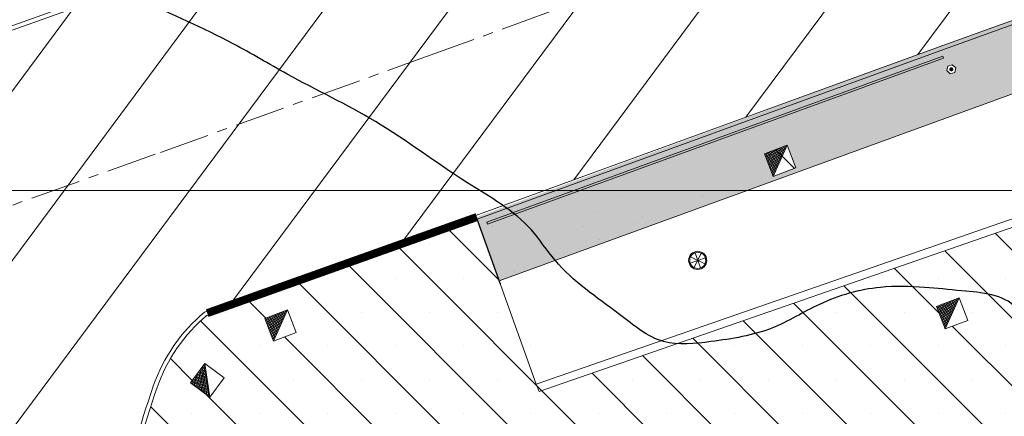
# Model space of a CAD drawing. Units: millimetres. Extents: x 1 to 3856, y 5 to 1855.
# Drawn here: x 462 to 487, y 119 to 128 of the extents above; entities that cross this region are included whole.
import ezdxf

# ---------------------------------------------------------------- set-up
doc = ezdxf.new("R2010")
doc.units = ezdxf.units.MM
doc.linetypes.add('CENTER', pattern=[2, 1.25, -0.25, 0.25, -0.25])
doc.layers.add('ACCESOS', color=250, linetype='Continuous')
for name, color, linetype, lineweight in [('ACERAS', 7, 'Continuous', 15), ('ACHURADO ACERAS', 251, 'Continuous', 25), ('ACHURADO PAVIMENTOS', 252, 'Continuous', 18), ('BASURERO', 250, 'Continuous', 15), ('C-TOPO-MAJR', 9, 'Continuous', 5), ('C-TOPO-MINR', 8, 'Continuous', 5), ('CAMARAS', 252, 'Continuous', 13), ('EJES', 7, 'Continuous', 18), ('grilla', 8, 'Continuous', 15), ('JARDINERA', 7, 'Continuous', 15), ('porton', 7, 'Continuous', 20), ('REJA_CALZADA', 250, 'Continuous', 13), ('SEMAFORO', 7, 'Continuous', 15), ('SOLERAS Y SOLERILLAS', 7, 'Continuous', 15)]:
    doc.layers.add(name, color=color, linetype=linetype, lineweight=lineweight)
pattern_1 = [(135, (0, 0), (-0.8418990113502333, -0.8418990113502332), []), (135, (5.155150701010783e-17, 0.8419), (-0.8418990113502333, -0.8418990113502332), [0, -1.190625])]

# ---------------------------------------------------------------- blocks, each defined once
blk = doc.blocks.new('CC')
h = blk.add_hatch()
h.set_pattern_fill('ANSI37', color=256, scale=0.3, angle=1.27e-14, style=0)
h.set_pattern_definition([(45.00000000000001, (-14.98135706282026, -5.303653867056438), (-0.0265165042944955, 0.0265165042944955), []), (135, (-14.98135706282026, -5.303653867056438), (-0.0265165042944955, -0.0265165042944955), [])])
h.paths.add_polyline_path([(-4.757592839395175, 7.424891870729824), (-4.157592839395174, 8.024891870729826), (-4.757592839395175, 8.024891870729826)])
blk.add_lwpolyline([(-4.757592839395175, 8.024891870729826), (-4.757592839395175, 7.424891870729824), (-4.157592839395174, 7.424891870729824), (-4.157592839395174, 8.024891870729826)], close=True)
blk.add_lwpolyline([(-4.757592839395175, 7.424891870729824), (-4.157592839395174, 8.024891870729826)])

msp = doc.modelspace()

# ---------------------------------------------------------------- hatches: boundary and pattern name
at = {"layer": 'ACHURADO ACERAS'}
h = msp.add_hatch(dxfattribs=at)
h.set_pattern_fill('AR-SAND', color=256, scale=0.01, angle=80)
h.set_pattern_definition([(117.5, (0, 0), (-0.484756375736317, 0.06922848453484064), [0, -0.38608, 0, -0.4318, 0, -0.41275]), (87.50000000000001, (0, 0), (-0.6278760176577012, 0.5671693868134158), [0, -0.20828, 0, -0.34798, 0, -0.13335]), (47.5, (-0.05425116366670239, -0.307673638196074), (0.1359390330269329, 0.779224983287691), [0, -0.127, 0, -0.4572, 0, -0.5969]), (37.49999999999999, (-0.05425116366670239, -0.307673638196074), (-0.08695233939983077, 0.7906675849893534), [0, -0.0635, 0, -0.29972, 0, -0.3429])])
edge = h.paths.add_edge_path()
edge.add_ellipse((499.7803250173311, 130.6167157031014), major_axis=(-0.2755465558430543, -0.1101074677362971), ratio=0.5333930171091197, start_angle=0, end_angle=360)
edge.add_line((499.5047784614871, 130.5066082353642), (498.7799260206248, 130.2469983793508))
edge.add_line((498.7799260206248, 130.2469983793508), (498.591306079481, 130.1804963668637))
edge.add_line((498.591306079481, 130.1804963668637), (498.6328698373582, 130.0626089034449))
edge.add_line((498.6328698373582, 130.0626089034449), (498.5857148519899, 130.0459834002959))
edge.add_line((498.5857148519899, 130.0459834002959), (498.3493956203365, 129.9944739763923))
edge.add_line((498.3493956203365, 129.9944739763923), (498.3310779310068, 129.956205683282))
edge.add_line((498.3310779310068, 129.956205683282), (498.2839229456386, 129.9395801801311))
edge.add_line((498.2839229456386, 129.9395801801311), (498.2423591877632, 130.0574676435499))
edge.add_line((498.2423591877632, 130.0574676435499), (498.0537392462938, 129.9909656309483))
edge.add_line((498.0537392462938, 129.9909656309483), (497.6724905543797, 129.8525965434637))
edge.add_line((497.6724905543797, 129.8525965434637), (498.5979663066846, 127.6497262142766))
edge.add_line((498.5979663066846, 127.6497262142766), (498.6715886257334, 127.4637698910774))
edge.add_line((498.6715886257334, 127.4637698910774), (499.8605867547431, 124.2486828676083))
edge.add_line((499.8605867547431, 124.2486828676083), (506.1364178318454, 124.2486828676083))
edge.add_line((506.1364178318454, 124.2486828676083), (503.7322307991799, 130.4826941562387))
edge.add_line((503.7322307991799, 130.4826941562387), (510.350914462344, 133.1234378833306))
edge.add_line((510.350914462344, 133.1234378833306), (509.8508839334754, 134.4739266669585))
edge.add_line((509.8508839334754, 134.4739266669585), (511.2575581246947, 134.9947603445908))
edge.add_line((511.2575581246947, 134.9947603445908), (511.6118213690643, 134.0379616886112))
edge.add_line((511.6118213690643, 134.0379616886112), (511.7212530007237, 134.0784797272026))
edge.add_line((511.7212530007237, 134.0784797272026), (512.9892887763217, 134.5738224103134))
edge.add_line((512.9892887763217, 134.5738224103134), (513.1285621904426, 134.1988518566432))
edge.add_line((513.1285621904426, 134.1988518566432), (518.8992382776505, 136.3422248563638))
edge.add_line((518.8992382776505, 136.3422248563638), (518.8324384180778, 136.530739520942))
edge.add_line((518.8324384180778, 136.530739520942), (520.260024912317, 137.0366024338091))
edge.add_line((520.260024912317, 137.0366024338091), (520.3268247718879, 136.8480877692327))
edge.add_line((520.3268247718879, 136.8480877692327), (528.6825303142232, 139.9759834806009))
edge.add_line((528.6825303142232, 139.9759834806009), (527.1337666369236, 142.985514186923))
edge.add_line((527.1337666369236, 142.985514186923), (512.2239150126388, 137.5343522860985))
edge.add_line((512.2239150126388, 137.5343522860985), (512.2067461083407, 137.5813121490155))
edge.add_line((512.2067461083407, 137.5813121490155), (527.1165977326273, 143.0324740498381))
edge.add_line((527.1165977326273, 143.0324740498381), (527.0185069342707, 143.2094848413356))
edge.add_line((527.0185069342707, 143.2094848413356), (510.0974749963734, 136.9803168612689))
edge.add_line((510.0974749963734, 136.9803168612689), (506.6891913442814, 135.732475470706))
edge.add_line((506.6891913442814, 135.732475470706), (502.2745740775481, 134.1287548719611))
edge.add_line((502.2745740775481, 134.1287548719611), (494.7722338231579, 131.37102486605))
edge.add_line((494.7722338231579, 131.37102486605), (490.1965004412923, 129.710307573203))
edge.add_line((490.1965004412923, 129.710307573203), (484.9653246369453, 127.8184768085703))
edge.add_line((484.9653246369453, 127.8184768085703), (473.4887725141871, 123.5920456980639))
edge.add_line((473.4887725141871, 123.5920456980639), (473.7855905243587, 122.7344401503806))
edge.add_line((473.7855905243587, 122.7344401503806), (473.9114186385404, 122.3831925168033))
edge.add_line((473.9114186385404, 122.3831925168033), (474.0458507998501, 122.0083663062669))
edge.add_line((474.0458507998501, 122.0083663062669), (474.9054853966986, 122.3219247636017))
edge.add_line((474.9054853966986, 122.3219247636017), (477.0102955504033, 123.0896707654468))
edge.add_line((477.0102955504033, 123.0896707654468), (492.1953853148461, 128.6285512833838))
edge.add_line((492.1953853148461, 128.6285512833838), (492.1728133740835, 128.7817003883885))
edge.add_arc((492.1509418408477, 128.9300972752626), 0.1500000000000055, 180, 278.38420013314004, ccw=False)
edge.add_arc((492.1509418408477, 128.9300972752626), 0.1499999999999773, 0, 180, ccw=False)
edge.add_arc((492.1509418408476, 128.9300972752625), 0.1500000000000909, -81.61579986682023, 4.3428372009657323e-11, ccw=False)
edge.add_line((492.1728133740835, 128.7817003883883), (492.1953853148461, 128.6285512833838))
edge.add_line((492.1953853148461, 128.6285512833838), (497.4085266472393, 130.530085446906))
edge.add_line((497.4085266472393, 130.530085446906), (497.6232422612702, 129.9698201480605))
edge.add_line((497.6232422612702, 129.9698201480605), (497.6724905543797, 129.8525965434637))
edge.add_line((497.6724905543797, 129.8525965434637), (498.0537392462938, 129.9909656309483))
edge.add_line((498.0537392462938, 129.9909656309483), (498.2423591877632, 130.0574676435499))
edge.add_line((498.2423591877632, 130.0574676435499), (498.2007954298861, 130.1753551069687))
edge.add_line((498.2007954298861, 130.1753551069687), (498.2479504152543, 130.1919806101196))
edge.add_line((498.2479504152543, 130.1919806101196), (498.4842696469077, 130.2434900340213))
edge.add_line((498.4842696469077, 130.2434900340213), (498.5025873362374, 130.2817583271317))
edge.add_line((498.5025873362374, 130.2817583271317), (498.5497423216057, 130.2983838302825))
edge.add_line((498.5497423216057, 130.2983838302825), (498.591306079481, 130.1804963668637))
edge.add_line((498.591306079481, 130.1804963668637), (498.7799260206248, 130.2469983793508))
edge.add_line((498.7799260206248, 130.2469983793508), (499.5047784614871, 130.5066082353642))
h.paths.add_polyline_path([(503.0393834190036, 134.1620328027275), (503.0225037156215, 134.2090973925333), (506.7183533885964, 135.5346129548761), (506.7352330919766, 135.4875483650685)], flags=16)
h.paths.add_polyline_path([(497.8462106760126, 132.2555587735224), (490.2827454786748, 129.4756550779548), (490.2654964712001, 129.5225855770004), (497.8289616685324, 132.3024892725734)], flags=16)
h.paths.add_polyline_path([(496.9143249291719, 131.5202153588889), (496.8978601819308, 131.4059251780709), (496.7906496083197, 131.3630389770387), (496.6999037819496, 131.4344429568282), (496.7163685291889, 131.5487331376426), (496.8235791028001, 131.5916193386765)], flags=16)
edge = h.paths.add_edge_path(flags=0)
edge.add_arc((496.8071143555608, 131.4773291578567), 0.02500000000190994, 0, 360)
h.paths.add_polyline_path([(507.8150380037223, 135.6586536377235), (507.831502750967, 135.7729438185415), (507.9387133245764, 135.8158300195737), (508.0294591509501, 135.7444260397879), (508.0129944037071, 135.6301358589662), (507.905783830096, 135.5872496579395)], flags=16)
edge = h.paths.add_edge_path(flags=0)
edge.add_arc((507.9222485773362, 135.7015398387543), 0.02500000000105729, 0, 360)
h.paths.add_polyline_path([(485.3717919296778, 127.2934216408976), (485.346305760735, 127.1807993139555), (485.2360288800992, 127.1465598202358), (485.1512381684024, 127.2249426534545), (485.176724337347, 127.3375649803984), (485.2870012179847, 127.3718044741163)], flags=16)
edge = h.paths.add_edge_path(flags=0)
edge.add_arc((485.2615150490419, 127.2591821471792), 0.0249999999992383, 0, 360)
h.paths.add_polyline_path([(481.4020679994974, 124.8159667405343), (480.8418027006501, 124.6012511265035), (480.6270870866192, 125.161516425349), (481.1873523854665, 125.3762320393798)], flags=16)
h.paths.add_polyline_path([(506.1364178318454, 124.2486828676083), (499.8605867547431, 124.2486828676083), (500.8616417439098, 121.5417997977966), (501.0563957102768, 121.6742784361977), (501.0549428961258, 121.6912043960747), (501.0678454378085, 121.6820669518402), (500.8616417439098, 121.5417997977966), (501.1750451229964, 120.6943475498701), (501.559278261082, 120.7872238761465), (501.7828188019921, 121.0264597816149), (501.8103387561969, 121.2513351109792), (501.8116523013414, 121.2510998984635), (501.8778491566718, 121.5596220059833), (501.8059553098647, 121.8179276523442), (501.816692005219, 121.8200485385678), (501.8099763551163, 121.8034805370608), (501.8791339472718, 121.5550059132147), (501.8768373987823, 121.5549065300802), (501.8085279325587, 121.2365382272674), (501.7828188019921, 121.0264597816149), (501.559278261082, 120.7872238761465), (501.1750451229964, 120.6943475498701), (501.5788887706913, 119.6023420710208), (501.7583768295099, 119.9234034550063), (502.4779805023154, 120.046487775222), (502.4348425861808, 120.0243718938764), (502.4290843553172, 120.038124353463), (501.7583768295099, 119.9234034550063), (501.5788887706913, 119.6023420710208), (501.7885941077548, 119.0352924756571), (501.7892262545611, 119.0347855680411), (501.7887012781121, 119.0350026837605), (502.3676752647516, 117.4694394537109), (507.9816539727344, 119.4640206195381)])
h = msp.add_hatch(dxfattribs=at)
h.set_pattern_fill('AR-SAND', color=256, angle=80)
h.set_pattern_definition([(117.5, (-9776.617731674758, -8975.751317132392), (-1.908489668253216, 0.2725530887198449), [0, -1.52, 0, -1.7, 0, -1.625]), (87.50000000000001, (-9776.617731674758, -8975.751317132392), (-2.47195282542402, 2.232950341785102), [0, -0.82, 0, -1.37, 0, -0.525]), (47.5, (-9776.831318933288, -8976.962630668597), (0.5351919794915349, 3.067813733766758), [0, -0.5, 0, -1.8, 0, -2.35]), (37.49999999999999, (-9776.831318933288, -8976.962630668597), (-0.3423332942565626, 3.112863549152685), [0, -0.25, 0, -1.18, 0, -1.35])])
h.paths.add_polyline_path([(480.1877792950709, 124.2486828676083), (476.0323168707073, 124.2486828676083), (473.7489248882575, 123.4178004238547), (473.7318275927882, 123.4647864056751), (475.8860949138798, 124.2486828676083), (475.4474666580372, 124.2486828676083), (473.677655803478, 123.6046801866141), (473.4969462860063, 123.5401869926209), (474.0457115474383, 122.0083155128577)])
h.paths.add_polyline_path([(527.1337666369236, 142.985514186923), (523.382268325242, 141.6139361737423), (523.382268325242, 138.0289589094973), (526.1649908268591, 139.1044285217304), (526.0857030820971, 139.3415222870026), (527.4545928882653, 139.7992997634865), (527.5338806330237, 139.5622059982143), (528.6825303142232, 139.9759834806009)])
at = {"layer": 'ACHURADO PAVIMENTOS'}
h = msp.add_hatch(dxfattribs=at)
h.set_pattern_fill('ANSI31', color=256, scale=20, angle=8.384200132943773, style=0)
h.set_pattern_definition([(53.38420013294377, (-10506.17598160054, -9373.057375470189), (-2.006632574687889, 1.491115592501619), [])])
edge = h.paths.add_edge_path()
edge.add_line((500.6515364702536, 210.98250813298), (499.1989303039099, 212.2553744035213))
edge.add_line((499.1989303039099, 212.2553744035213), (495.8419214517216, 210.9035228525427))
edge.add_line((495.8419214517216, 210.9035228525427), (495.5200770641277, 209.0509917616873))
edge.add_line((495.5200770641277, 209.0509917616873), (491.4289383259947, 207.4909719576535))
edge.add_line((491.4289383259947, 207.4909719576535), (490.1984593897414, 208.7776728350946))
edge.add_line((490.1984593897414, 208.7776728350946), (485.9180777737638, 207.3971724041985))
edge.add_line((485.9180777737638, 207.3971724041985), (485.8188894556897, 205.3472922517012))
edge.add_line((485.8188894556897, 205.3472922517012), (483.2519811802067, 204.391468496593))
edge.add_line((483.2519811802067, 204.391468496593), (480.2926773188883, 204.513273849956))
edge.add_line((480.2926773188883, 204.513273849956), (479.48771560979, 204.1137386540213))
edge.add_line((479.48771560979, 204.1137386540213), (478.1708248468476, 203.7141344821412))
edge.add_arc((476.916697782237, 206.6885558377417), 3.228005126210408, 260.0843521508659, 292.86210392900966, ccw=False)
edge.add_arc((477.1083083677186, 207.7846674312932), 4.340738356587853, 206.3470156479694, 260.0843521508442, ccw=False)
edge.add_arc((481.0294179577304, 209.7266056349181), 8.716378241630938, 198.7889649720581, 206.3470156479511, ccw=False)
edge.add_line((472.7775240928513, 206.9192051836199), (469.1861661594176, 217.4754136802803))
edge.add_arc((692.3678605341138, 283.8921494068363), 232.8545715431229, 192.9143447656064, 196.5725013374109, ccw=False)
edge.add_arc((579.6601949474334, 258.0489482953635), 117.2220115710852, 190.6642372142737, 192.9143447655298, ccw=False)
edge.add_arc((411.1861269250876, 226.3243421392799), 54.21299719829261, 10.66423721438163, 18.59485609014368)
edge.add_line((462.5690452951676, 243.6114692862575), (453.5999206214165, 270.2706010809925))
edge.add_arc((459.7507157383188, 271.7513903304171), 6.326532808049349, 180.5399317074418, 193.5362286112694, ccw=False)
edge.add_arc((458.1555696455962, 271.7363578889745), 4.731315885048845, 156.895248090158, 180.539931707159, ccw=False)
edge.add_arc((462.1217399158104, 270.0442541080156), 9.043359694876399, 143.5715063910643, 156.8952480904856, ccw=False)
edge.add_arc((458.5682668673453, 272.6668291133756), 4.626905193253315, 114.509886352193, 143.5715063908399, ccw=False)
edge.add_line((456.6487940923525, 276.8768025020581), (457.2165245155666, 277.1356504781143))
edge.add_line((457.2165245155666, 277.1356504781143), (468.9083284710432, 281.2998827056799))
edge.add_line((468.9083284710432, 281.2998827056799), (477.6470113509149, 284.4501813681109))
edge.add_line((477.6470113509149, 284.4501813681109), (475.4844620269487, 290.1098769793243))
edge.add_line((475.4844620269487, 290.1098769793243), (475.06029163313, 289.9634527464204))
edge.add_line((475.06029163313, 289.9634527464204), (472.1896044815912, 288.9061536867957))
edge.add_line((472.1896044815912, 288.9061536867957), (455.8846547522589, 283.0291392980562))
edge.add_arc((453.6273495632104, 289.291715020403), 6.656972389504373, 280.529056823049, 289.82137232266143, ccw=False)
edge.add_arc((453.6576617087285, 289.128626943886), 6.491091266807082, 249.99671037192581, 280.5290568228368, ccw=False)
edge.add_arc((452.9204928401014, 287.1036338819631), 4.336093623719362, 215.1617523723297, 249.99671037195918, ccw=False)
edge.add_arc((468.503439270331, 298.0806219233309), 23.39711368844089, 210.3172556938961, 215.1617523723911, ccw=False)
edge.add_line((448.3060314734194, 286.2700483879307), (443.285231745831, 301.194919940448))
edge.add_line((443.285231745831, 301.194919940448), (442.1360149396787, 304.6881459093256))
edge.add_line((442.1360149396787, 304.6881459093256), (431.5893620240786, 336.0334583866752))
edge.add_line((431.5893620240786, 336.0334583866752), (429.8208651882724, 341.266608488655))
edge.add_line((429.8208651882724, 341.266608488655), (425.8790029401862, 352.9177793673189))
edge.add_line((425.8790029401862, 352.9177793673189), (421.4447007186227, 365.9919675874353))
edge.add_line((421.4447007186227, 365.9919675874353), (416.4760009557322, 380.8984233702777))
edge.add_line((416.4760009557322, 380.8984233702777), (408.8345981206858, 381.93293135155))
edge.add_line((408.8345981206858, 381.93293135155), (412.3542109457485, 370.9979643658717))
edge.add_line((412.3542109457485, 370.9979643658717), (412.3118095573282, 366.2695948754044))
edge.add_line((412.3118095573282, 366.2695948754044), (411.50553663137, 364.9305200148574))
edge.add_line((411.50553663137, 364.9305200148574), (410.0121557287057, 363.6980857205926))
edge.add_line((410.0121557287057, 363.6980857205926), (408.6179214741787, 363.1501197217858))
edge.add_line((408.6179214741787, 363.1501197217858), (406.6614778210114, 361.257838230591))
edge.add_line((406.6614778210114, 361.257838230591), (396.24598811135, 357.6599060933822))
edge.add_line((396.24598811135, 357.6599060933822), (388.1488804671153, 354.8172046119216))
edge.add_line((388.1488804671153, 354.8172046119216), (389.4084672082081, 351.0104746311044))
edge.add_line((389.4084672082081, 351.0104746311044), (396.1506377480328, 353.34221780398))
edge.add_line((396.1506377480328, 353.34221780398), (408.167553869258, 357.4953070184019))
edge.add_line((408.167553869258, 357.4953070184019), (410.6161280374708, 357.3155185554278))
edge.add_arc((411.991132380319, 353.5506738075237), 4.008078457150439, 96.84034893875622, 110.0633085263647, ccw=False)
edge.add_arc((412.6369624873987, 348.1668304400191), 9.430519414231743, 81.69812719555568, 96.8403489386967, ccw=False)
edge.add_arc((413.2601286146291, 352.4375017202601), 5.114622148771651, 18.437322065379476, 81.69812719561457, ccw=False)
edge.add_line((418.1122182252893, 354.0550882356674), (423.3760593278748, 338.2657449870676))
edge.add_arc((339.9640500352634, 312.5796577800484), 87.27736459264521, 9.799773965781412, 17.115813528118792, ccw=False)
edge.add_arc((430.6469060081999, 328.2429384143397), 4.748277092903489, 189.7997739664532, 193.4302390888752)
edge.add_arc((-166.7571622645828, 185.5879847072392), 609.4520620522686, 12.729613568146874, 13.43023908816781, ccw=False)
edge.add_arc((450.6340595665897, 325.0584521918572), 23.49653941120318, 192.7296135681821, 197.7004489883548)
edge.add_line((428.2498675080169, 317.9145519834874), (430.9509555061341, 309.4511537341514))
edge.add_line((430.9509555061341, 309.4511537341514), (430.6603307765345, 306.899456293535))
edge.add_line((430.6603307765345, 306.899456293535), (429.2001976241299, 305.7171405188146))
edge.add_line((429.2001976241299, 305.7171405188146), (428.2173052093221, 305.2356518459583))
edge.add_line((428.2173052093221, 305.2356518459583), (425.8302156760346, 304.4300700707518))
edge.add_line((425.8302156760346, 304.4300700707518), (404.7348144019834, 297.082075151724))
edge.add_line((404.7348144019834, 297.082075151724), (405.9334978511306, 293.121276869535))
edge.add_line((405.9334978511306, 293.121276869535), (427.7917512049771, 300.6739785165719))
edge.add_line((427.7917512049771, 300.6739785165719), (427.7888488399967, 300.6729756598288))
edge.add_line((427.7888488399967, 300.6729756598288), (429.9964355205921, 301.4357650414222))
edge.add_arc((431.4835952851936, 297.487255548649), 4.219285648065726, 95.43572656910362, 110.6382940523603, ccw=False)
edge.add_arc((431.4439367373088, 297.9040252409268), 3.800633313996585, 63.10291864520832, 95.43572656937278, ccw=False)
edge.add_arc((432.237063235978, 299.4675603660908), 2.047438592776088, 32.42299069626091, 63.10291864546667, ccw=False)
edge.add_line((433.9653324614828, 300.5653264046268), (435.729146699623, 295.4427327099947))
edge.add_line((435.729146699623, 295.4427327099947), (437.2111702952443, 291.0605689707772))
edge.add_line((437.2111702952443, 291.0605689707772), (438.9595994074662, 285.78127286784))
edge.add_line((438.9595994074662, 285.78127286784), (441.6102171377424, 277.8305919029572))
edge.add_line((441.6102171377424, 277.8305919029572), (441.89770609058, 276.9756104340995))
edge.add_line((441.89770609058, 276.9756104340995), (444.3459887898043, 269.6731699725697))
edge.add_line((444.3459887898043, 269.6731699725697), (445.7810799852614, 265.2660194655818))
edge.add_line((445.7810799852614, 265.2660194655818), (447.1960112911802, 260.9745230748467))
edge.add_line((447.1960112911802, 260.9745230748467), (448.6432198107541, 256.6715345302982))
edge.add_line((448.6432198107541, 256.6715345302982), (451.6086263731449, 247.8233388371627))
edge.add_line((451.6086263731449, 247.8233388371627), (454.8937535697532, 238.1008720271893))
edge.add_line((454.8937535697532, 238.1008720271893), (460.9120709312501, 220.0431184431818))
edge.add_line((460.9120709312501, 220.0431184431818), (463.2892852947734, 212.9253702357182))
edge.add_line((463.2892852947734, 212.9253702357182), (464.7612812207117, 208.5664121382215))
edge.add_line((464.7612812207117, 208.5664121382215), (467.296407017453, 201.1267859665677))
edge.add_line((467.296407017453, 201.1267859665677), (470.4133682661068, 191.8878292078589))
edge.add_line((470.4133682661068, 191.8878292078589), (472.5075649377832, 185.6973735538013))
edge.add_line((472.5075649377832, 185.6973735538013), (473.6930986794559, 182.2340829269397))
edge.add_line((473.6930986794559, 182.2340829269397), (485.8079859249683, 146.3330785885737))
edge.add_arc((474.2960596480625, 142.3484755845657), 12.18201574881876, 9.429174141016972, 19.092182839970576, ccw=False)
edge.add_arc((480.2011869130311, 143.329152531529), 6.196010796450744, -16.551851841330915, 9.42917414112992, ccw=False)
edge.add_arc((471.7146353534827, 145.8513399562526), 15.04942746903056, 330.2047827718984, 343.4481481586813, ccw=False)
edge.add_arc((478.3361685562795, 142.0598861250855), 7.419235852196344, 289.93352149181845, 330.2047827718812, ccw=False)
edge.add_line((480.8656057958524, 135.0851454215481), (464.2542164049482, 129.0609118747525))
edge.add_line((464.2542164049482, 129.0609118747525), (449.7642479044116, 123.8846647457394))
edge.add_line((449.7642479044116, 123.8846647457394), (450.0561566157812, 115.1424487582972))
edge.add_arc((451.6089204792115, 111.0203583466919), 4.404850165104753, 61.64589251164142, 110.64105582029961, ccw=False)
edge.add_arc((450.518039484783, 108.9989479208089), 6.701831108402613, 9.882099418629423, 61.645892511626585, ccw=False)
edge.add_arc((443.7858399847755, 107.8261582675732), 13.53542062480142, -0.23753560473272728, 9.882099418568487, ccw=False)
edge.add_line((457.3211442898682, 107.770043573948), (457.3091771199634, 104.8834683136629))
edge.add_line((457.3091771199634, 104.8834683136629), (463.4016640944847, 104.5164361420411))
edge.add_line((463.4016640944847, 104.5164361420411), (464.1792773903526, 113.3977546171518))
edge.add_arc((489.0991074286867, 111.215872363653), 25.0151661858879, 160.9148371057013, 174.996167548995, ccw=False)
edge.add_arc((469.3782992366523, 118.0390958002317), 4.14732840109357, 129.6637437798428, 160.9148371056423, ccw=False)
edge.add_line((466.7311390598679, 121.2317241633464), (473.6437519168649, 123.6987579323868))
edge.add_line((473.6437519168649, 123.6987579323868), (484.9653246369453, 127.8184768085703))
edge.add_line((484.9653246369453, 127.8184768085703), (490.1965004412923, 129.710307573203))
edge.add_line((490.1965004412923, 129.710307573203), (494.7722338231579, 131.37102486605))
edge.add_line((494.7722338231579, 131.37102486605), (502.2745740775481, 134.1287548719611))
edge.add_line((502.2745740775481, 134.1287548719611), (506.6891913442814, 135.732475470706))
edge.add_line((506.6891913442814, 135.732475470706), (510.0974749963734, 136.9803168612689))
edge.add_line((510.0974749963734, 136.9803168612689), (527.3812356351136, 143.3430167687638))
edge.add_line((527.3812356351136, 143.3430167687638), (525.3843286692427, 151.2828149203324))
edge.add_line((525.3843286692427, 151.2828149203324), (507.5187579907761, 144.9407041321247))
edge.add_line((507.5187579907761, 144.9407041321247), (504.1349744291347, 143.6991079301388))
edge.add_line((504.1349744291347, 143.6991079301388), (500.102075767214, 143.0917766173534))
edge.add_line((500.102075767214, 143.0917766173534), (495.4012257813611, 144.9988498030652))
edge.add_line((495.4012257813611, 144.9988498030652), (493.0315331865368, 147.6547468906465))
edge.add_line((493.0315331865368, 147.6547468906465), (491.9258321439429, 150.2672753274928))
edge.add_line((491.9258321439429, 150.2672753274928), (486.727011455172, 165.6761365858893))
edge.add_line((486.727011455172, 165.6761365858893), (477.3418710208098, 193.3234352152194))
edge.add_arc((480.7037870169843, 194.6768228591845), 3.62410503161436, 181.9127773043073, 201.9279598004269, ccw=False)
edge.add_arc((481.4049403158679, 194.7002390442995), 4.325649232830873, 144.8527462486747, 181.9127773040659, ccw=False)
edge.add_arc((481.3718245905347, 194.7235539916346), 4.28514938056464, 109.47897804823731, 144.852746248666, ccw=False)
edge.add_line((479.9428944809279, 198.7634381428961), (481.4460451687555, 199.2951111307066))
edge.add_line((481.4460451687555, 199.2951111307066), (484.1110199922277, 201.4905571052514))
edge.add_line((484.1110199922277, 201.4905571052514), (503.0903306520322, 208.6756000959613))
edge.add_line((503.0903306520322, 208.6756000959613), (502.0207651436885, 211.5008603038841))
edge.add_line((502.0207651436885, 211.5008603038841), (500.6515364702536, 210.98250813298))
h = msp.add_hatch(dxfattribs=at)
h.set_pattern_fill('SACNCR', color=256, scale=0.5, angle=90)
h.set_pattern_definition(pattern_1)
h.paths.add_polyline_path([(485.1093079111124, 120.8136116835121), (484.8945922970815, 121.3738769823576), (485.4548575959288, 121.5885925963885), (485.6695732099597, 121.028327297543)], flags=16)
h.paths.add_polyline_path([(479.1696631016766, 122.5168036147443, -1), (478.7696631016752, 122.5168036147443, -1)], flags=16)
h.paths.add_polyline_path([(485.346305760735, 127.1807993139555), (485.2360288800992, 127.1465598202358), (485.1512381684024, 127.2249426534545), (485.176724337347, 127.3375649803984), (485.2870012179847, 127.3718044741163), (485.3717919296778, 127.2934216408976)], flags=16)
h.paths.add_polyline_path([(485.2853906940618, 127.2665952150219, -1), (485.237639404022, 127.2517690793356, -1)], flags=0)
h.paths.add_polyline_path([(481.4020679994974, 124.8159667405343), (480.8418027006501, 124.6012511265035), (480.6270870866192, 125.161516425349), (481.1873523854665, 125.3762320393798)], flags=16)
h.paths.add_polyline_path([(486.7586079380926, 112.2099960938376), (490.5620761142836, 113.6014449188751), (490.4418274503914, 113.9301396995343), (486.6383592742004, 112.5386908744968)], flags=24)
h.paths.add_polyline_path([(485.8249403268437, 112.3559071890413), (491.4589771424908, 114.3659377989097), (491.2503505704226, 114.9507098824743), (485.6163137547737, 112.9406792726058)], flags=24)
h.paths.add_polyline_path([(489.4049438900256, 124.2486828676101), (475.6239407789144, 119.4673272058135), (488.3570014219495, 102.6475265938298), (497.1807043244153, 103.979411504024), (504.7865774437323, 105.0482320336887), (493.4382295765954, 124.2486828676083)])
h.paths.add_polyline_path([(492.7518885440131, 125.4099142120922), (489.404943890022, 124.2486828676083), (493.4382295765954, 124.2486828676083)])
h.paths.add_polyline_path([(492.5219071024221, 125.541602168114), (492.6481638483565, 125.5854076797386), (492.2830273645395, 126.2031879229271)])
h.paths.add_polyline_path([(474.0457115474346, 122.0083155128577), (473.4969462859954, 123.5401869926463), (472.7440778113669, 123.2714967030006), (474.3530162659572, 121.1461613447627), (474.0458507998519, 122.0083663062687)])
h = msp.add_hatch(dxfattribs=at)
h.set_pattern_fill('SACNCR', color=256, scale=0.5, angle=90)
h.set_pattern_definition(pattern_1)
edge = h.paths.add_edge_path()
edge.add_line((472.7440778113669, 123.2714967030006), (472.4156576192236, 123.1542872308055))
edge.add_line((472.4156576192236, 123.1542872308055), (466.7814822615037, 121.1435134241801))
edge.add_arc((469.3782992366596, 118.0390958002299), 4.047328401099579, 129.9121738041991, 160.9148371056743)
edge.add_arc((489.0991074286776, 111.2158723636367), 24.91516618588378, 160.9148371056628, 169.4766841895166)
edge.add_line((464.6029977033086, 115.766269532327), (465.0385379865456, 115.6853363133723))
edge.add_line((465.0385379865456, 115.6853363133723), (465.2351671462384, 115.648771664366))
edge.add_line((465.2351671462384, 115.648771664366), (465.2580200518678, 115.7716648891765))
edge.add_line((465.2580200518678, 115.7716648891765), (465.3071773417923, 115.762523726924))
edge.add_line((465.3071773417923, 115.762523726924), (465.3311870183952, 115.7275446556196))
edge.add_line((465.3311870183952, 115.7275446556196), (465.537647636078, 115.6891517741606))
edge.add_line((465.537647636078, 115.6891517741606), (465.5726267073824, 115.7131614507653))
edge.add_line((465.5726267073824, 115.7131614507653), (465.6217839973069, 115.7040202885128))
edge.add_line((465.6217839973069, 115.7040202885128), (465.5989310916775, 115.5811270637023))
edge.add_line((465.5989310916775, 115.5811270637023), (465.7955602516013, 115.5445624146541))
edge.add_line((465.7955602516013, 115.5445624146541), (466.5532125747359, 115.4075540400172))
edge.add_ellipse((466.8469295212326, 115.3653650102842), major_axis=(-0.293716946494766, 0.04218902973593775), ratio=0.5333930171091196, start_angle=0, end_angle=360)
edge.add_line((466.5266293989462, 115.4123611495543), (465.7955602515995, 115.5445624146541))
edge.add_line((465.7955602515995, 115.5445624146541), (465.5989310916775, 115.5811270637023))
edge.add_line((465.5989310916775, 115.5811270637023), (465.5760781860481, 115.4582338388918))
edge.add_line((465.5760781860481, 115.4582338388918), (465.5269208961236, 115.4673750011443))
edge.add_line((465.5269208961236, 115.4673750011443), (465.5029112195207, 115.5023540724487))
edge.add_line((465.5029112195207, 115.5023540724487), (465.2964506018398, 115.5407469539077))
edge.add_line((465.2964506018398, 115.5407469539077), (465.2614715305335, 115.516737277303))
edge.add_line((465.2614715305335, 115.516737277303), (465.212314240609, 115.5258784395555))
edge.add_line((465.212314240609, 115.5258784395555), (465.2351671462384, 115.648771664366))
edge.add_line((465.2351671462384, 115.648771664366), (465.038537986542, 115.6853363133723))
edge.add_line((465.038537986542, 115.6853363133723), (464.6029977033086, 115.766269532327))
edge.add_arc((489.0991074286776, 111.2158723636367), 24.91516618588379, 169.4766841895166, 174.9961675489997)
edge.add_line((464.2788962769591, 113.3890323794421), (463.5012829810967, 104.5077139043497))
edge.add_line((463.5012829810967, 104.5077139043497), (466.9360813755484, 103.4059048334584))
edge.add_line((466.9360813755484, 103.4059048334584), (468.6600599906051, 102.5217485924204))
edge.add_line((468.6600599906051, 102.5217485924204), (468.7650940010335, 102.726549937961))
edge.add_line((468.7650940010335, 102.726549937961), (477.7824832582464, 98.05299909889618))
edge.add_line((477.7824832582464, 98.05299909889618), (488.6658900363382, 98.62854853162753))
edge.add_line((488.6658900363382, 98.62854853162753), (488.1355825325427, 102.614104743514))
edge.add_line((488.1355825325427, 102.614104743514), (488.3570014219495, 102.6475265938298))
edge.add_line((488.3570014219495, 102.6475265938298), (472.7440778113669, 123.2714967030006))
h.paths.add_polyline_path([(467.1719298673288, 111.4691072387413), (466.7748693997928, 111.4105863263758), (466.9227190368001, 111.7837112342841)], flags=16)
h.paths.add_polyline_path([(466.9852960564385, 111.5348931768895), (466.9358304274811, 111.5276026658121), (466.9285399164019, 111.5770682947696), (466.9780055453612, 111.5843588058488)], flags=0)
h.paths.add_polyline_path([(466.8655272897577, 119.1200081011375), (466.3824408156943, 119.4758556226643), (466.7382883372193, 119.9589420967277), (467.2213748112845, 119.6030945752009)], flags=16)
h.paths.add_polyline_path([(468.4406702672859, 120.5114413637475), (468.225954653255, 121.071706662593), (468.7862199521023, 121.2864222766239), (469.0009355661332, 120.7261569777784)], flags=16)
at = {"layer": 'CAMARAS'}
h = msp.add_hatch(dxfattribs=at)
h.set_pattern_fill('ANSI37', color=256, scale=0.3, angle=20.96878985796883, style=0)
h.set_pattern_definition([(65.96878985796883, (475.8501313603647, 109.0569773021762), (-0.03424964117408638, 0.0152712828356469), []), (155.9687898579688, (475.8501313603647, 109.0569773021762), (-0.0152712828356469, -0.03424964117408638), [])])
h.paths.add_polyline_path([(480.8418027006501, 124.6012511265035), (481.1873523854665, 125.3762320393798), (480.6270870866192, 125.161516425349)])
h = msp.add_hatch(dxfattribs=at)
h.set_pattern_fill('ANSI37', color=256, scale=0.3, angle=20.96878985796883, style=0)
h.set_pattern_definition([(65.96878985796883, (480.117636570827, 105.2693378591848), (-0.03424964117408638, 0.0152712828356469), []), (155.9687898579688, (480.117636570827, 105.2693378591848), (-0.0152712828356469, -0.03424964117408638), [])])
h.paths.add_polyline_path([(485.1093079111124, 120.8136116835121), (485.4548575959288, 121.5885925963885), (484.8945922970815, 121.3738769823576)])
h = msp.add_hatch(dxfattribs=at)
h.set_pattern_fill('ANSI37', color=256, scale=0.3, angle=53.62417640282707, style=0)
h.set_pattern_definition([(98.62417640282703, (471.050339157835, 103.3393686614982), (-0.037075994828119, -0.005623220385623344), []), (188.6241764028271, (471.050339157835, 103.3393686614982), (0.005623220385623344, -0.037075994828119), [])])
h.paths.add_polyline_path([(466.8655272897577, 119.1200081011375), (466.7382883372193, 119.9589420967277), (466.3824408156943, 119.4758556226643)])

# ---------------------------------------------------------------- linework, layer by layer
at = {"layer": 'ACCESOS', "lineweight": 30, "const_width": 0.2}
msp.add_lwpolyline([(473.4887725141871, 123.5920456980639), (466.7963802667382, 121.2067249319971)], dxfattribs=at)
at = {"layer": 'ACERAS'}
msp.add_lwpolyline([(498.5979663066846, 127.6497262142766), (497.6232422612702, 129.9698201480605), (497.4085266472393, 130.530085446906), (474.0458507998501, 122.0083663062669), (474.9580907456693, 119.4477340277208)], dxfattribs=at)
at = {"layer": 'BASURERO'}
for points in [[(479.0551642435694, 122.6976061444147), (478.8841619597733, 122.3360010850774)], [(479.0357633217463, 122.3280424934655), (478.9035628816, 122.7055647360248)], [(479.1584242229546, 122.5829038348147), (478.7809019803935, 122.4507033946738)], [(479.1484300564316, 122.427124320111), (478.7908961469129, 122.606482909383)]]:
    msp.add_lwpolyline(points, dxfattribs=at)
for radius in [0.225, 0.2]:
    msp.add_circle((478.9696631016759, 122.5168036147443), radius, dxfattribs=at)
at = {"layer": 'C-TOPO-MAJR', "linetype": 'Continuous', "lineweight": -3}
for points, knots in [([(475.8568573884913, 148.2822301852684), (476.217261060423, 148.186233241142), (476.8573231904647, 148.0418557015946), (477.9933125552197, 147.89065518196), (479.1248248908632, 147.771926671845), (480.4813756255917, 147.5287904017605), (481.9541632892524, 147.2864221311029), (483.3670572708834, 147.515528952008), (485.0079174245093, 148.3144987390988), (486.9540919642313, 147.794688231379), (489.2750555705934, 147.7437149170437), (491.0945841835219, 148.0224744049301), (492.5722160091082, 148.1502652671243), (493.8260724754236, 147.9534294912173), (495.0061935772228, 147.6630462021349), (496.7664304433001, 147.1961400718556), (498.4513352986669, 146.4829612819576), (500.7173948660966, 146.1452253262869), (502.6357734616522, 146.2467755178041), (504.3470375584002, 147.3022469655662), (506.2785852743546, 146.9378106323547), (508.2267355655313, 146.8796376210885), (510.209063032964, 147.1790650701296), (511.7374375775544, 146.1947003537789), (512.8644180497831, 144.8036483579144), (513.9888758865873, 142.8152237013055), (514.8085875190736, 140.9453329942207), (516.0663490463648, 139.5814057892403), (516.1478908797235, 138.4224268791804), (516.7561178910819, 137.3787568455773), (516.7033037631027, 136.1801919594582), (516.9499367430453, 134.8010310291975), (515.6260758756562, 133.2824868329044), (513.3982294904436, 132.5837648801316), (510.6334744879987, 132.1675404629877), (508.0013219387129, 131.6975108787556), (505.4952294006707, 132.1890313175027), (503.7037271119189, 130.9852635493808), (503.2752967847318, 129.1847883087885), (503.8650368370018, 127.4251118227803), (504.7007181350491, 125.2822779085946), (505.3846219974457, 123.25579270464), (505.8553915230932, 121.3356675759605), (506.9287720592511, 120.2602501845722), (508.629821207478, 119.1840546544372), (510.9432783679076, 119.5559286683147), (513.0416632156102, 120.0972804112698), (514.6193502005463, 120.1365167926924), (516.2674216148353, 119.7140802959875), (518.2136617448923, 118.9591326808713), (521.1203635303791, 117.6490546721834), (522.0245418789655, 114.5095526233781), (522.6042202561221, 111.6980710025946), (522.6858884599696, 110.0078532855077), (522.725920610399, 109.1793422025185)], [3.435680491926666, 3.435680491926666, 3.435680491926666, 3.435680491926666, 4.557656704137045, 5.410483455869804, 6.8690470447582, 7.969492250303565, 9.547804015261196, 11.32240877351558, 12.16223915642612, 14.93891077309342, 16.92989806328641, 19.17417702186866, 20.44202571574366, 21.35459029287503, 22.96364511394489, 24.09014801656054, 26.81695373016386, 28.40330032556704, 30.95396736704083, 32.38717723382211, 34.19733600443926, 36.55002209541143, 38.35918811184509, 39.95198837903934, 41.70380397676232, 43.72921063346909, 46.77830264934794, 47.81502348523254, 49.13066605806218, 50.1039349721227, 51.3450416575156, 52.6701824009283, 54.09234516237669, 56.84747871816099, 59.54431879003884, 62.51459336226117, 64.80620492887147, 66.96455664880402, 68.14805349996227, 70.12121859870321, 72.37045243896512, 75.09463270256789, 76.56160968215141, 78.18319925675506, 79.50678681089633, 82.46236768621192, 84.67392730372053, 86.1212639619193, 87.11604180639286, 89.74848075034963, 92.47809086006833, 96.17277381548574, 98.74818706311181, 101.224387592424, 101.224387592424, 101.224387592424, 101.224387592424]), ([(496.0373911478746, 100.3374348473244), (495.6666755525384, 100.5908035078392), (494.5824504882185, 101.3318259635707), (494.3367383894238, 103.0382487683637), (494.360568084614, 104.7281611626167), (494.3742507717598, 106.4137457193156), (493.377499971959, 108.9634984173863), (492.6946306975424, 111.4774586540552), (491.6700505821045, 113.6656650163604), (491.2757004465275, 115.2716742860011), (490.4629077409954, 116.4877115966137), (489.3807373648979, 117.757757368292), (488.7939668310992, 119.1445451802065), (487.5103529195512, 119.9733307802962), (487.2134370288204, 120.748881121026), (486.7561831558523, 121.6607594422894), (485.650363422179, 121.7424737762649), (484.5530630207832, 121.8619925655694), (483.3371109277232, 121.8958085357208), (482.0380365517103, 121.5261278091493), (480.7726452237985, 120.7137031280145), (479.4382534870911, 120.5127455718393), (478.0385726816876, 120.3451561412767), (476.816606999786, 121.3791008889239), (475.604644897061, 122.1602543189765), (474.6909918990259, 123.607153149489), (472.9874680503035, 124.5404975717574), (471.0933341909022, 125.9993949880809), (469.0416862968377, 126.9578044712907), (467.1712310828862, 128.0888992077107), (465.0265373535494, 128.9919904141425), (462.6641911438182, 130.3568784435574), (459.9423564161643, 130.3909706885461), (457.5936397283131, 130.5554666550743), (455.8991451339007, 130.7323882911496), (454.4263623443385, 131.0302594490277), (453.641620613058, 131.6886537643331), (453.2302332071322, 132.3450612270153), (453.1657319341466, 132.4526410367871)], [0, 0, 0, 0, 1.313292089649058, 3.840960789968414, 4.597103028156162, 6.447357144867237, 8.813486165171119, 12.71956793294209, 14.26444018893446, 16.0449284310747, 17.63066593829877, 18.58902129306821, 21.06097197889615, 21.95467957980718, 23.00767600658835, 23.49772064959566, 24.90760151568941, 25.83668619407395, 26.93018526109695, 28.50146479858876, 29.81776516264775, 31.36869825988393, 32.54631263981642, 33.8298676205114, 35.91822175289383, 36.87657990046188, 38.86094570269368, 41.58949702335439, 44.07273823725854, 45.61645124635314, 48.13655182342572, 51.07402197586804, 53.61004714329508, 56.13910426823298, 58.17355479583455, 58.71342040240762, 60.6306864539019, 61.00297034247646, 61.00297034247646, 61.00297034247646, 61.00297034247646])]:
    msp.add_open_spline(points, degree=3, knots=knots, dxfattribs=at)
at = {"layer": 'C-TOPO-MINR', "linetype": 'Continuous', "lineweight": -3}
msp.add_open_spline([(467.993453421248, 139.1406186939967), (468.145734262378, 139.1215822590402), (469.7290307206949, 138.9388129521867), (472.1044058918997, 138.6555366553148), (475.0516398037907, 138.7069582266413), (477.072186616726, 138.7331698376802), (479.0344048086754, 138.6192728571605), (480.7174817429859, 137.824596210985), (482.9597737571003, 137.9679620165989), (484.9552247330157, 138.1733068057038), (486.6337166776302, 139.2203226780712), (488.1506596113541, 139.1292496895912), (489.5794383747125, 139.2373477916626), (491.0785397298332, 139.3385840055471), (492.8798100368367, 138.7724822836717), (492.565580583776, 137.3294004781274), (493.2900980624199, 136.614046157616), (493.2206230489846, 135.6048093162754), (492.8231173590539, 134.8031610871294), (492.6967449191925, 133.6794045987499), (493.6590793043506, 133.1037513492774), (494.4659008703002, 132.50903809171), (495.6490565195218, 132.0838603768134), (495.4933492122309, 130.7673641817946), (494.9963105355946, 129.8914948799502), (494.7628640339444, 128.9497858385075), (494.5758292475166, 127.8885825498855), (495.784918459738, 127.4267786992641), (496.8676334817992, 127.0095118466816), (498.0286325335255, 126.3767733472705), (498.7916701671365, 125.522103958705), (499.8235765788795, 124.8798587450274), (500.3437719842495, 123.7986980651804), (501.2201251921306, 122.7045274548436), (502.3040579583558, 120.9973245388519), (504.4080421105573, 120.1669121177529), (506.1525430174624, 118.6593081010415), (507.437191857478, 117.9803148517112), (508.0888403381741, 116.631349667834), (509.1034860649179, 115.6441685717746), (509.3463855151094, 113.7850822879627), (509.2291609315034, 112.3258100779167), (509.1287165644371, 111.2162414480154), (509.3682931150852, 109.9661292480487), (510.4043289398851, 108.6333130004859), (509.9217448488253, 106.4269570572505), (510.4309870581292, 104.7983764232085), (510.5746740163122, 103.4921094104775), (510.9539553348804, 102.5626432997014), (511.3964869026404, 101.937305545287), (511.6775659072991, 101.5401149821264)], degree=3, knots=[5.349962581323006, 5.349962581323006, 5.349962581323006, 5.349962581323006, 5.804953354116183, 10.06940794441654, 12.57245565276391, 14.6204046503881, 16.1449582339586, 18.42657730791245, 20.01942759548103, 22.80104079264367, 24.36444962794225, 25.73185570676322, 27.25074200487275, 28.61603813437201, 30.5163194029015, 31.42859818269172, 32.44526321210279, 33.2786194167583, 34.23702642156687, 35.22190336880968, 36.24182421148715, 37.23044235706257, 38.42927435251024, 39.41415129972213, 40.63828958627889, 41.50215500341335, 42.41127157985909, 43.39989783105149, 44.79414391074694, 46.12056149641676, 47.24753949151173, 48.2184490369624, 49.68999433539978, 50.72086449036647, 52.44923214040689, 55.62474697145915, 57.14109440754995, 59.45178086488109, 59.65549725401572, 61.61809344413548, 63.51652018102384, 65.00756550550896, 66.05065752153385, 66.83343360392603, 68.78436528476168, 70.75752666283306, 73.16919539735652, 73.84859208336944, 74.68534726899037, 76.14208746516061, 76.14208746516061, 76.14208746516061, 76.14208746516061], dxfattribs=at)
at = {"layer": 'CAMARAS'}
for points in [[(480.6270870866192, 125.161516425349), (480.8418027006501, 124.6012511265035), (481.4020679994974, 124.8159667405343), (481.1873523854665, 125.3762320393798)], [(484.8945922970815, 121.3738769823576), (485.1093079111124, 120.8136116835121), (485.6695732099597, 121.028327297543), (485.4548575959288, 121.5885925963885)], [(466.3824408156943, 119.4758556226643), (466.8655272897577, 119.1200081011375), (467.2213748112845, 119.6030945752009), (466.7382883372193, 119.9589420967277)]]:
    msp.add_lwpolyline(points, close=True, dxfattribs=at)
for points in [[(480.8418027006501, 124.6012511265035), (481.1873523854665, 125.3762320393798)], [(485.1093079111124, 120.8136116835121), (485.4548575959288, 121.5885925963885)], [(466.8655272897577, 119.1200081011375), (466.7382883372193, 119.9589420967277)]]:
    msp.add_lwpolyline(points, dxfattribs=at)
at = {"layer": 'EJES', "linetype": 'CENTER'}
msp.add_lwpolyline([(451.1426204077507, 120.0224737988956), (465.6333708886723, 125.196529823872), (472.2387687349947, 127.5728976948012), (482.272806158333, 131.2179589182015), (508.9630030101052, 141.0175291308369), (525.6839319076189, 147.0626404926916), (527.5647881078621, 147.7426257528277)], dxfattribs=at)
at = {"layer": 'grilla', "ltscale": 0.1}
msp.add_lwpolyline([(10.40812658965842, 124.2486828676083), (657.2617007660938, 124.2486828676083)], dxfattribs=at)
at = {"layer": 'JARDINERA'}
msp.add_lwpolyline([(498.6715886257334, 127.4637698910774), (498.5979663066846, 127.6497262142766), (474.9580907456693, 119.4477340277208), (475.0331107118309, 119.2623371435056)], close=True, dxfattribs=at)
at = {"layer": 'porton', "lineweight": 30}
msp.add_lwpolyline([(474.0742347627111, 121.9286933081403), (473.4969462860063, 123.5401869926209)], dxfattribs=at)
at = {"layer": 'REJA_CALZADA'}
msp.add_lwpolyline([(485.0679084097683, 127.5365609176497), (473.7489248882575, 123.4178004238547), (473.7318275927882, 123.4647864056751), (485.050811114299, 127.5835468994719)], close=True, dxfattribs=at)
at = {"layer": 'SEMAFORO'}
msp.add_lwpolyline([(485.346305760735, 127.1807993139555), (485.3717919296778, 127.2934216408976), (485.2870012179847, 127.3718044741163), (485.176724337347, 127.3375649803984), (485.1512381684024, 127.2249426534545), (485.2360288800992, 127.1465598202358)], close=True, dxfattribs=at)
at = {"layer": 'SEMAFORO', "const_width": 0.04999999999999999}
msp.add_lwpolyline([(485.2853906940618, 127.2665952150219, 1), (485.237639404022, 127.2517690793356, 1)], format="xyb", close=True, dxfattribs=at)
at = {"layer": 'SOLERAS Y SOLERILLAS'}
for points in [[(449.7306070116447, 123.978836346203), (464.2203492822518, 129.1550026591667), (480.8315128341255, 135.179154303898, 0.1775476362161298), (484.6878521899507, 138.4229466867873, 0.05784948555863038), (486.0445931193444, 141.5925030163853, 0.113851744602172), (486.2148337188864, 144.3278515476904, 0.04219586613695499), (485.7133597816864, 146.3007359774801), (473.598417764937, 182.2019026237922), (472.4128962585273, 185.6651575078777), (470.3186418632067, 191.8557837933113), (467.2017026750818, 201.0946750552885), (464.6665815530287, 208.5342875085134), (463.1944883101805, 212.8935337863841), (460.8172211337715, 220.0114401238079), (454.7989492529232, 238.0690571815157)], [(449.7642479044116, 123.8846647457394), (464.2542164049482, 129.0609118747525), (480.8656057958524, 135.0851454215481, 0.1775476362161252), (484.7746328834819, 138.3732565345399, 0.057849485558651), (486.1404493505997, 141.5640147217764, 0.1138517446021685), (486.3134826059486, 144.344234376551, 0.0421878314860997), (485.8079859249665, 146.3330785885737), (473.6930986794559, 182.2340829269397), (472.5075649377832, 185.6973735538013), (470.4133682661068, 191.8878292078589), (467.296407017453, 201.1267859665677), (464.7612812207117, 208.5664121382215), (463.2892852947734, 212.9253702357182), (460.9120709312501, 220.0431184431818), (454.8937535697532, 238.1008720271893)], [(527.3812356351136, 143.3430167687638), (510.0974749963734, 136.9803168612689), (506.6891913442814, 135.732475470706), (502.2745740775481, 134.1287548719611), (494.7722338231579, 131.37102486605), (490.1965004412923, 129.710307573203), (484.9653246369453, 127.8184768085703), (473.6437519168649, 123.6987579323868), (472.3820452052805, 123.2484689998964), (466.7311390598679, 121.2317241633464, 0.2382646829073725)], [(463.4016640944847, 104.5164361420411), (464.1792773903489, 113.3977546171518, -0.0615188264261444), (465.4589344825854, 119.3951609871183, -0.1372100875269062), (466.7311390598679, 121.2317241633464, -1.851894861254213)], [(463.5012829810967, 104.5077139043497), (464.2788962769609, 113.3890323794603, -0.06151882642613068), (465.553437844148, 119.3624636683689, -0.1372100875269464), (466.7949671419683, 121.1547438026337, -0.1372100875269464)]]:
    msp.add_lwpolyline(points, format="xyb", dxfattribs=at)
msp.add_lwpolyline([(527.4157822599918, 143.2491736512238), (510.131938448083, 136.8864431250495), (506.7234536685883, 135.6385280976883), (502.3088969783912, 134.0348295048934), (494.8065428346144, 131.2770943934847), (490.2305631472827, 129.616287706498), (484.9994264712968, 127.7244710924588), (473.677655803478, 123.6046801866141), (472.4156576192236, 123.1542872308055), (466.764751473811, 121.1375423942554)], dxfattribs=at)

# ---------------------------------------------------------------- block references
at = {"layer": 'CAMARAS', "rotation": 20.96878985796882}
msp.add_blockref('CC', (475.5402609190969, 115.2808083720138), dxfattribs=at)

doc.saveas('drawing.dxf')
